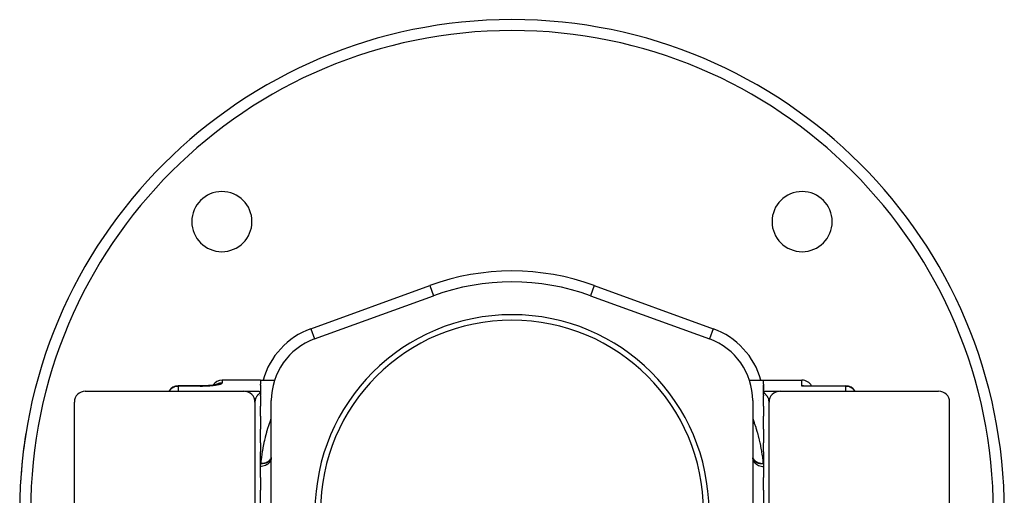
# Model space of a CAD drawing. Units: millimetres. Extents: x -194 to 351, y -198 to 198.
# Drawn here: x 104 to 194, y 15 to 59 of the extents above; entities that cross this region are included whole.
import ezdxf

# ---------------------------------------------------------------- set-up
doc = ezdxf.new("R2010")
doc.units = ezdxf.units.MM
doc.linetypes.add('DASHED', pattern=[9.652, 8.128, -1.524])
doc.layers.add('nevidi', color=4, linetype='DASHED')

msp = doc.modelspace()

# ---------------------------------------------------------------- linework, layer by layer
at = {"color": 2}
for p, q in [((130.448, 29.278), (141.318, 33.234)), ((141.317, 33.235), (141.318, 33.234)), ((155.682, 33.234), (166.552, 29.278)), ((125.5, 25.501), (122, 25.501)), ((125.5, 25.501), (122, 25.501)), ((125.5, 25.501), (126.803, 25.501)), ((125.5, 25.501), (125.5, 25.154)), ((170.197, 25.501), (171.5, 25.501)), ((171.5, 25.501), (175, 25.501)), ((171.5, 25.501), (175, 25.501)), ((171.5, 25.154), (171.5, 25.501)), ((109.5, 24.501), (124, 24.501)), ((120, 24.982), (118, 24.982)), ((119.972, 24.982), (118.003, 24.982)), ((120, 24.982), (119.987, 24.982)), ((120.786, 25.008), (120.879, 25.016)), ((121.496, 25.1), (121.462, 25.091)), ((121.503, 25.096), (121.501, 25.095)), ((121.607, 25.137), (121.576, 25.124)), ((124.047, 24.501), (125.22, 24.501)), ((125.5, 25.06), (125.5, 25.154)), ((125.5, 25.054), (125.5, 24.343)), ((125.5, 24.343), (125.5, 24.356)), ((125.5, 24.343), (125.5, 24.135)), ((171.5, 25.154), (171.5, 24.343)), ((171.5, 24.343), (171.5, 25.054)), ((171.5, 24.135), (171.5, 24.343)), ((171.78, 24.501), (172.962, 24.501)), ((173, 24.501), (187.5, 24.501)), ((175.157, 24.982), (179, 24.982)), ((175.157, 24.982), (179, 24.982)), ((108.5, -5.499), (108.5, 23.501)), ((124.938, 23.846), (124.921, 23.904)), ((124.974, 23.728), (124.962, 23.794)), ((124.994, 23.606), (124.99, 23.68)), ((125, 23.501), (125, -5.499)), ((125.5, 24.063), (125.5, 24.135)), ((125.5, 24.063), (125.5, 23.122)), ((126.5, 4.263), (126.5, 23.64)), ((170.5, 23.64), (170.5, 4.263)), ((171.5, 24.135), (171.5, 24.063)), ((171.5, 23.122), (171.5, 24.063)), ((172, -5.499), (172, 23.501)), ((188.5, -5.499), (188.5, 23.501)), ((125.5, 22.209), (125.5, 23.122)), ((171.5, 23.122), (171.5, 22.209)), ((125.5, 22.209), (125.5, 21.03)), ((171.5, 21.03), (171.5, 22.209)), ((125.5, 19.772), (125.5, 21.03)), ((171.5, 21.03), (171.5, 19.772)), ((192.926, 20.659), (192.927, 20.66)), ((125.5, 19.771), (125.5, 18.965)), ((125.5, 17.604), (125.5, 18.958)), ((171.5, 18.958), (171.5, 19.772)), ((171.5, 18.958), (171.5, 17.604)), ((126.495, 18.334), (126.5, 18.433)), ((170.5, 18.416), (170.506, 18.33)), ((170.518, 18.301), (170.5, 18.401)), ((170.535, 18.273), (170.504, 18.371)), ((125.5, 16.608), (125.5, 17.604)), ((171.5, 17.604), (171.5, 16.608)), ((125.5, 16.608), (125.5, 15.432)), ((171.5, 15.432), (171.5, 16.608)), ((125.5, 13.077), (125.5, 15.432)), ((171.5, 15.432), (171.5, 13.077))]:
    msp.add_line(p, q, dxfattribs=at)
for points in [[(120.737, 25.005), (120.632, 24.998), (120.525, 24.993), (120.416, 24.988), (120.305, 24.985), (120.192, 24.982), (120.08, 24.981), (120, 24.981)], [(120, 24.981), (120, 24.982), (120, 24.982)], [(121.548, 25.113), (121.492, 25.1), (121.431, 25.088), (121.365, 25.076), (121.294, 25.065), (121.219, 25.054), (121.14, 25.043), (121.057, 25.033), (120.969, 25.024), (120.879, 25.016), (120.785, 25.008), (120.689, 25.001)], [(121.543, 25.112), (121.576, 25.124), (121.538, 25.112), (121.501, 25.101)], [(125.22, 24.501), (125.221, 24.501), (125.236, 24.5), (125.252, 24.5), (125.253, 24.5), (125.259, 24.5), (125.267, 24.5), (125.282, 24.499), (125.289, 24.498), (125.293, 24.498), (125.296, 24.498), (125.31, 24.497), (125.322, 24.495), (125.326, 24.495), (125.336, 24.494), (125.348, 24.492), (125.352, 24.491), (125.355, 24.491), (125.36, 24.49), (125.371, 24.488), (125.379, 24.486), (125.383, 24.485), (125.392, 24.482), (125.402, 24.479), (125.404, 24.479), (125.408, 24.477), (125.412, 24.476), (125.421, 24.472), (125.427, 24.47), (125.431, 24.467), (125.438, 24.464), (125.446, 24.459), (125.446, 24.459), (125.452, 24.455), (125.454, 24.453), (125.461, 24.448), (125.464, 24.445), (125.47, 24.438), (125.479, 24.428), (125.479, 24.427), (125.484, 24.418), (125.486, 24.416), (125.49, 24.406), (125.493, 24.399), (125.496, 24.387), (125.497, 24.383), (125.498, 24.377), (125.498, 24.374), (125.5, 24.359), (125.5, 24.358), (125.5, 24.343)], [(171.5, 24.343), (171.5, 24.358), (171.501, 24.373), (171.502, 24.377), (171.507, 24.398), (171.51, 24.406), (171.511, 24.409), (171.516, 24.418), (171.516, 24.419), (171.521, 24.428), (171.527, 24.436), (171.536, 24.445), (171.542, 24.45), (171.554, 24.459), (171.559, 24.462), (171.562, 24.464), (171.57, 24.468), (171.574, 24.47), (171.578, 24.472), (171.579, 24.472), (171.588, 24.476), (171.596, 24.479), (171.6, 24.48), (171.608, 24.482), (171.618, 24.485), (171.621, 24.486), (171.624, 24.486), (171.629, 24.488), (171.64, 24.49), (171.648, 24.491), (171.651, 24.492), (171.652, 24.492), (171.664, 24.494), (171.677, 24.495), (171.678, 24.495), (171.682, 24.496), (171.69, 24.497), (171.704, 24.498), (171.711, 24.498), (171.715, 24.499), (171.718, 24.499), (171.733, 24.5), (171.747, 24.5), (171.752, 24.5), (171.78, 24.501)], [(175.157, 24.982), (175.094, 24.98), (175.047, 24.976), (175, 24.969)], [(104.074, 20.659), (104.073, 20.66), (104.073, 20.66)], [(126.487, 18.335), (126.484, 18.328), (126.483, 18.325)], [(170.512, 18.339), (170.516, 18.328), (170.517, 18.325)]]:
    msp.add_lwpolyline(points, dxfattribs=at)
for centre, radius, start, end in [((148.5, 13.501), 45, 0, 180), ((121.983, 40.017), 2.75, 0, 180), ((175.017, 40.017), 2.75, 0, 180), ((121.983, 40.017), 2.75, 180, 0), ((175.017, 40.017), 2.75, 180, 0), ((148.5, 13.501), 21, 70, 110), ((148.5, 13.501), 18, 0, 180), ((148.5, 13.501), 17.5, 0, 180), ((132.5, 23.64), 6, 110, 180), ((164.5, 23.64), 6, 0, 70), ((122, 24.501), 1, 90, 146.83733), ((175, 24.501), 1, 28.83542, 90), ((109.5, 23.501), 1, 90, 180), ((118, 23.982), 1, 90, 148.69348), ((124, 23.501), 1, 0, 90), ((173, 23.501), 1, 90, 180), ((179, 23.982), 1, 31.29963, 90), ((187.5, 23.501), 1, 0, 90), ((148.5, 13.501), 45, 170.84587, 176.75584)]:
    msp.add_arc(centre, radius, start, end, dxfattribs=at)
at = {"layer": 'nevidi', "color": 7, "linetype": 'Continuous'}
for p, q in [((130.106, 30.218), (140.976, 34.174)), ((140.976, 34.174), (141.317, 33.235)), ((156.024, 34.174), (155.683, 33.235)), ((156.024, 34.174), (166.894, 30.218)), ((130.106, 30.218), (130.448, 29.278)), ((166.894, 30.218), (166.552, 29.278)), ((122, 25.501), (122, 25.247)), ((175, 24.969), (175, 25.501)), ((118, 24.969), (118, 24.982)), ((118, 24.974), (118, 24.973)), ((118, 24.969), (118, 24.501)), ((120, 24.969), (118, 24.969)), ((179, 24.969), (175, 24.969)), ((179, 24.982), (179, 24.969)), ((179, 24.501), (179, 24.969)), ((171.023, 23.64), (171.025, 23.64))]:
    msp.add_line(p, q, dxfattribs=at)
for points in [[(120, 24.969), (120.084, 24.97), (120.102, 24.97), (120.204, 24.971), (120.221, 24.971), (120.322, 24.974), (120.34, 24.974), (120.439, 24.977), (120.457, 24.978), (120.555, 24.982), (120.572, 24.983), (120.668, 24.988), (120.685, 24.989), (120.779, 24.995), (120.796, 24.996), (120.887, 25.003), (120.903, 25.004), (120.993, 25.012), (121.008, 25.013), (121.095, 25.022), (121.11, 25.023), (121.192, 25.032), (121.207, 25.034), (121.285, 25.043), (121.299, 25.045), (121.374, 25.055), (121.387, 25.057), (121.457, 25.068), (121.47, 25.07), (121.536, 25.081), (121.548, 25.083), (121.61, 25.095), (121.621, 25.097), (121.678, 25.109), (121.687, 25.111), (121.739, 25.123), (121.748, 25.125), (121.794, 25.137), (121.802, 25.139), (121.843, 25.151), (121.85, 25.154), (121.886, 25.166), (121.887, 25.166), (121.892, 25.168), (121.922, 25.181), (121.927, 25.183), (121.952, 25.195), (121.956, 25.197), (121.974, 25.209), (121.977, 25.211), (121.99, 25.223), (121.991, 25.225), (121.998, 25.237), (121.999, 25.239), (122, 25.247)], [(122, 25.247), (121.936, 25.245), (121.906, 25.242), (121.903, 25.242), (121.822, 25.231), (121.789, 25.225), (121.774, 25.221), (121.711, 25.204), (121.679, 25.194), (121.645, 25.182), (121.603, 25.165), (121.573, 25.152), (121.523, 25.127), (121.501, 25.114), (121.472, 25.097)], [(117.149, 24.501), (117.169, 24.531), (117.217, 24.596), (117.251, 24.636), (117.307, 24.694), (117.347, 24.73), (117.41, 24.779), (117.454, 24.809), (117.473, 24.821), (117.523, 24.85), (117.57, 24.873), (117.645, 24.905), (117.693, 24.922), (117.774, 24.944), (117.822, 24.954), (117.906, 24.965), (117.954, 24.968), (118, 24.969)], [(120, 24.969), (120, 24.972), (120, 24.974), (120, 24.981)], [(125.5, 24.343), (125.428, 24.297), (125.418, 24.29), (125.415, 24.288), (125.345, 24.231), (125.333, 24.222), (125.314, 24.203), (125.272, 24.162), (125.263, 24.152), (125.23, 24.114), (125.222, 24.104), (125.21, 24.089), (125.201, 24.079), (125.156, 24.013), (125.149, 24.002), (125.144, 23.995), (125.11, 23.935), (125.104, 23.923), (125.082, 23.877), (125.071, 23.853), (125.067, 23.842), (125.041, 23.769), (125.038, 23.757), (125.037, 23.754), (125.019, 23.682), (125.016, 23.67), (125.009, 23.628), (125.005, 23.593), (125.004, 23.58), (125, 23.502)], [(172, 23.501), (171.997, 23.568), (171.996, 23.581), (171.991, 23.628), (171.986, 23.658), (171.984, 23.67), (171.966, 23.745), (171.963, 23.754), (171.962, 23.757), (171.938, 23.83), (171.933, 23.842), (171.918, 23.877), (171.902, 23.912), (171.896, 23.923), (171.858, 23.991), (171.856, 23.995), (171.851, 24.002), (171.806, 24.068), (171.799, 24.079), (171.778, 24.104), (171.77, 24.114), (171.746, 24.142), (171.737, 24.152), (171.686, 24.203), (171.677, 24.212), (171.666, 24.222), (171.597, 24.279), (171.584, 24.288), (171.582, 24.29), (171.502, 24.342), (171.5, 24.343)], [(179, 24.969), (179.046, 24.968), (179.094, 24.965), (179.178, 24.954), (179.226, 24.944), (179.307, 24.922), (179.355, 24.905), (179.43, 24.873), (179.477, 24.85), (179.547, 24.809), (179.59, 24.779), (179.653, 24.73), (179.678, 24.707), (179.693, 24.694), (179.749, 24.636), (179.783, 24.596), (179.831, 24.531), (179.851, 24.501)], [(125.559, 17.889), (125.585, 18.145), (125.593, 18.219), (125.655, 18.711), (125.665, 18.781), (125.74, 19.254), (125.752, 19.321), (125.842, 19.774), (125.856, 19.837), (125.897, 20.017), (125.96, 20.271), (125.976, 20.332), (126.088, 20.746), (126.105, 20.805), (126.225, 21.199), (126.243, 21.256), (126.369, 21.63), (126.388, 21.684), (126.5, 21.988)], [(170.5, 21.99), (170.631, 21.633), (170.649, 21.578), (170.775, 21.201), (170.793, 21.144), (170.911, 20.748), (170.928, 20.689), (171.04, 20.273), (171.055, 20.211), (171.102, 20.017), (171.157, 19.775), (171.171, 19.711), (171.26, 19.255), (171.271, 19.188), (171.345, 18.712), (171.355, 18.641), (171.415, 18.145), (171.423, 18.071), (171.441, 17.889)], [(126.5, 18.416), (126.495, 18.334), (126.494, 18.33), (126.491, 18.308), (126.475, 18.235), (126.474, 18.232), (126.464, 18.201), (126.44, 18.139), (126.438, 18.136), (126.42, 18.098), (126.39, 18.047), (126.389, 18.044), (126.359, 18.001), (126.327, 17.961), (126.325, 17.958), (126.283, 17.911), (126.252, 17.881), (126.249, 17.879), (126.193, 17.831), (126.165, 17.81), (126.162, 17.808), (126.09, 17.761), (126.068, 17.748), (126.065, 17.746), (125.977, 17.703), (125.962, 17.696), (125.959, 17.695), (125.855, 17.657), (125.85, 17.656), (125.846, 17.655), (125.731, 17.627), (125.728, 17.626), (125.726, 17.626), (125.61, 17.609), (125.606, 17.609), (125.594, 17.608), (125.5, 17.604)], [(125.559, 17.889), (125.616, 17.888), (125.628, 17.888), (125.672, 17.89), (125.704, 17.893), (125.742, 17.897), (125.782, 17.903), (125.796, 17.905), (125.822, 17.91), (125.863, 17.919), (125.864, 17.919), (125.916, 17.933), (125.948, 17.943), (125.982, 17.954), (126.032, 17.974), (126.039, 17.976), (126.086, 17.997), (126.095, 18.001), (126.135, 18.022), (126.141, 18.026), (126.198, 18.06), (126.236, 18.086), (126.24, 18.089), (126.251, 18.097), (126.29, 18.129), (126.327, 18.163), (126.34, 18.175), (126.371, 18.208), (126.371, 18.208), (126.402, 18.245), (126.438, 18.294), (126.438, 18.295), (126.459, 18.328), (126.464, 18.335), (126.492, 18.388), (126.5, 18.408)], [(126.48, 18.319), (126.443, 18.246), (126.442, 18.243), (126.419, 18.208), (126.41, 18.194), (126.384, 18.161), (126.382, 18.159), (126.324, 18.097), (126.323, 18.097), (126.311, 18.086), (126.308, 18.083), (126.234, 18.026), (126.226, 18.02), (126.223, 18.018), (126.189, 17.997), (126.148, 17.975), (126.129, 17.966), (126.126, 17.965), (126.065, 17.939), (126.023, 17.925), (126.019, 17.924), (125.987, 17.914), (125.973, 17.91), (125.912, 17.896), (125.909, 17.896), (125.905, 17.895), (125.84, 17.885), (125.79, 17.881), (125.786, 17.88), (125.769, 17.879), (125.699, 17.878), (125.666, 17.879), (125.662, 17.879), (125.627, 17.881), (125.559, 17.889)], [(170.501, 18.407), (170.514, 18.377), (170.536, 18.335), (170.541, 18.328), (170.562, 18.294), (170.569, 18.284), (170.598, 18.245), (170.629, 18.208), (170.638, 18.198), (170.66, 18.175), (170.673, 18.163), (170.72, 18.12), (170.749, 18.097), (170.76, 18.089), (170.764, 18.086), (170.814, 18.052), (170.859, 18.026), (170.865, 18.022), (170.914, 17.997), (170.918, 17.995), (170.961, 17.976), (170.968, 17.974), (171.032, 17.949), (171.052, 17.943), (171.084, 17.933), (171.137, 17.919), (171.151, 17.916), (171.178, 17.91), (171.204, 17.905), (171.218, 17.903), (171.273, 17.895), (171.296, 17.893), (171.328, 17.89), (171.372, 17.888), (171.4, 17.888), (171.441, 17.889)], [(170.506, 18.33), (170.506, 18.327), (170.509, 18.308), (170.526, 18.232), (170.527, 18.229), (170.536, 18.201), (170.562, 18.136), (170.563, 18.133), (170.58, 18.098), (170.611, 18.044), (170.613, 18.041), (170.641, 18.001), (170.675, 17.958), (170.677, 17.955), (170.717, 17.911), (170.751, 17.879), (170.753, 17.876), (170.807, 17.831), (170.838, 17.808), (170.841, 17.806), (170.91, 17.761), (170.935, 17.746), (170.939, 17.745), (171.023, 17.703), (171.041, 17.695), (171.045, 17.694), (171.145, 17.657), (171.154, 17.655), (171.158, 17.654), (171.272, 17.626), (171.274, 17.626), (171.276, 17.625), (171.394, 17.609), (171.398, 17.609), (171.406, 17.608), (171.5, 17.604)], [(170.52, 18.319), (170.555, 18.249), (170.557, 18.246), (170.581, 18.208), (170.59, 18.194), (170.614, 18.164), (170.616, 18.161), (170.676, 18.098), (170.677, 18.097), (170.686, 18.088), (170.689, 18.086), (170.766, 18.026), (170.772, 18.022), (170.775, 18.02), (170.811, 17.998), (170.853, 17.975), (170.868, 17.968), (170.871, 17.966), (170.935, 17.939), (170.974, 17.926), (170.977, 17.925), (171.013, 17.914), (171.027, 17.91), (171.087, 17.897), (171.088, 17.896), (171.091, 17.896), (171.16, 17.885), (171.207, 17.881), (171.21, 17.881), (171.231, 17.879), (171.301, 17.878), (171.33, 17.879), (171.334, 17.879), (171.373, 17.881), (171.441, 17.889)], [(125.5, 17.604), (125.5, 17.615), (125.506, 17.7), (125.508, 17.713), (125.526, 17.796), (125.53, 17.81), (125.559, 17.889)], [(171.441, 17.889), (171.445, 17.879), (171.474, 17.796), (171.477, 17.783), (171.494, 17.7), (171.495, 17.686), (171.5, 17.604)]]:
    msp.add_lwpolyline(points, dxfattribs=at)
for centre, radius, start, end in [((148.5, 13.501), 44, 0, 180), ((148.5, 13.501), 22, 70, 110), ((132.5, 23.64), 7, 110, 164.5637), ((164.5, 23.64), 7, 15.4363, 70)]:
    msp.add_arc(centre, radius, start, end, dxfattribs=at)

doc.saveas('drawing.dxf')
